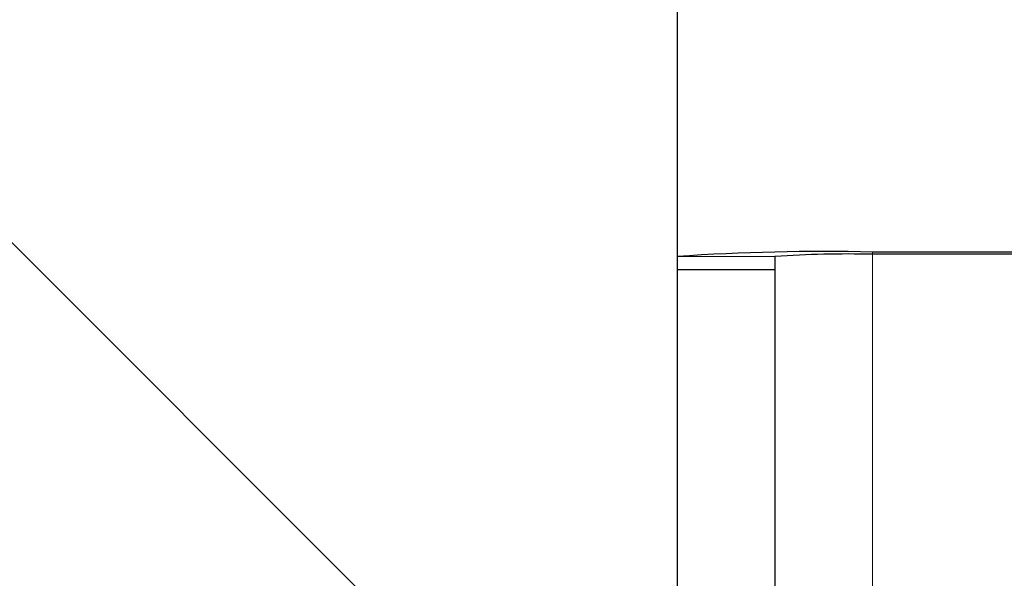
# Model space of a CAD drawing. Units: millimetres. Extents: x 627 to 8473, y 845 to 6929.
# Drawn here: x 4434 to 4484, y 2105 to 2134 of the extents above; entities that cross this region are included whole.
import ezdxf

# ---------------------------------------------------------------- set-up
doc = ezdxf.new("R2010")
doc.units = ezdxf.units.MM
doc.header["$LTSCALE"] = 20
doc.linetypes.add('PHANTOM', pattern=[12.7, 6.35, -1.27, 1.27, -1.27, 1.27, -1.27])
doc.layers.add('O-TEKST', color=7, linetype='Continuous')

msp = doc.modelspace()

# ---------------------------------------------------------------- hatches: boundary and pattern name
at = {"layer": 'O-TEKST', "linetype": 'Continuous', "lineweight": 18}
h = msp.add_hatch(dxfattribs=at)
h.set_pattern_fill('ANSI34', color=256, scale=20, angle=90, style=0)
h.paths.add_polyline_path([(4467.738, 2542.25), (4407.037, 2525.985), (4383.709, 1984.766), (4467.738, 1962.25), (4467.738, 1982.25), (4457.738, 1982.25), (4457.738, 1997.25), (4467.738, 1997.25), (4467.738, 2088.119), (4437.738, 2088.119), (4437.738, 2098.119), (4467.738, 2098.119), (4467.738, 2435.25), (4457.738, 2435.25), (4457.738, 2522.25), (4467.738, 2522.25)], flags=0)

# ---------------------------------------------------------------- linework, layer by layer
at = {"color": 7, "linetype": 'Continuous', "lineweight": 25}
for p, q in [((4467.738, 2435.25), (4467.738, 2098.119)), ((4472.738, 2121.692), (4472.738, 2121.01)), ((4537.738, 2121.919), (4477.738, 2121.919)), ((4537.738, 2121.805), (4477.738, 2121.805)), ((4472.738, 2121.01), (4467.738, 2121.01)), ((4472.738, 2121.01), (4472.738, 2091.018))]:
    msp.add_line(p, q, dxfattribs=at)
at = {"color": 1, "linetype": 'PHANTOM', "lineweight": 18}
for p, q in [((4472.738, 2121.692), (4467.738, 2121.692)), ((4477.738, 2121.919), (4477.738, 2121.805)), ((4477.738, 2121.805), (4477.738, 2091.813))]:
    msp.add_line(p, q, dxfattribs=at)
at = {"color": 7, "linetype": 'Continuous', "lineweight": 25}
for centre, radius, start, end in [((4475.239, 2011.72), 110.227, 88.70107, 93.90217), ((4476.489, 2066.706), 55.114, 88.7011, 93.9022)]:
    msp.add_arc(centre, radius, start, end, dxfattribs=at)

doc.saveas('drawing.dxf')
